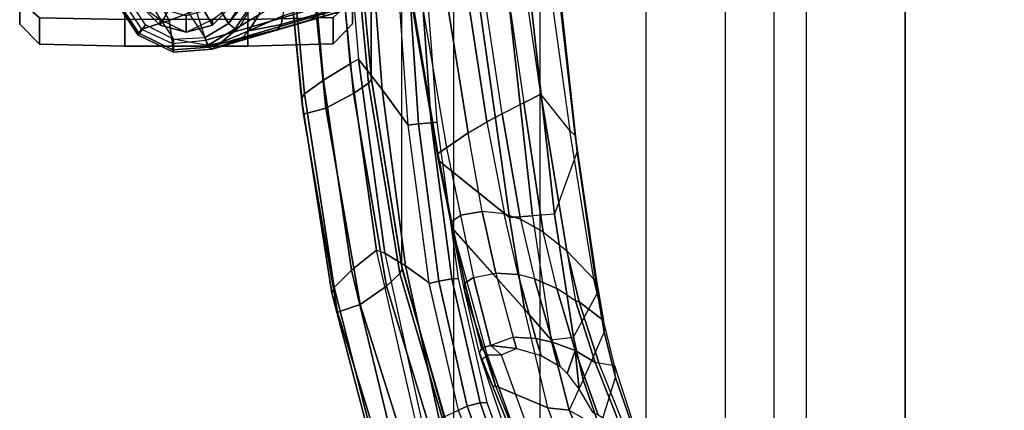
# Model space of a CAD drawing. Units: inches. Extents: x -13.4 to 13.4, y -13.4 to 12.5.
# Drawn here: x -13.4 to -7.4, y -6.6 to -4.3 of the extents above; entities that cross this region are included whole.
import ezdxf

# ---------------------------------------------------------------- set-up
doc = ezdxf.new("R2010")
doc.units = ezdxf.units.IN
doc.header["$MEASUREMENT"] = 0
for name, color, linetype in [('SEAT-BASE', 5, 'Continuous'), ('SEAT-CASTER', 5, 'Continuous'), ('SEAT-FABRIC', 5, 'Continuous'), ('SEAT-FRAME', 5, 'Continuous'), ('SEAT-FRAMEEDGE', 5, 'Continuous')]:
    doc.layers.add(name, color=color, linetype=linetype)

msp = doc.modelspace()

# ---------------------------------------------------------------- linework, layer by layer
at = {"layer": 'SEAT-BASE'}
for points in [[(-12.3044, -4.1998, 4.7496), (-1.6454, -0.9103, 7.8317), (-1.5354, -1.249, 7.8018), (-12.2458, -4.3804, 4.7197)], [(-12.2458, -4.3804, 4.7197), (-1.5354, -1.249, 7.8018), (-1.5168, -1.2951, 7.7766), (-12.2256, -4.4222, 4.6922)], [(-12.2256, -4.4222, 4.6922), (-1.5168, -1.2951, 7.7766), (-1.4993, -1.3109, 7.726), (-12.2077, -4.4344, 4.6427)], [(-12.2077, -4.4344, 4.6427), (-11.54, -4.2372, 4.77), (-2.3349, -1.5542, 7.4436), (-1.4993, -1.3109, 7.726)], [(-12.4769, -3.669, 2.4), (-12.1088, -4.28, 2.4), (-12.2506, -4.3654, 2.4), (-12.6358, -3.7722, 2.4)], [(-12.4769, -3.669, 2.4), (-12.3119, -3.6548, 2.4), (-12.0191, -4.1408, 2.4), (-12.1088, -4.28, 2.4)], [(-12.2506, -4.3654, 2.4), (-12.6358, -3.7722, 2.4), (-12.7219, -3.9411, 2.4), (-12.4399, -4.3754, 2.4)], [(-12.7219, -3.9411, 2.4), (-12.4399, -4.3754, 2.4), (-12.6087, -4.2893, 2.4), (-12.712, -4.1304, 2.4)], [(-12.3637, -4.0172, 4.7597), (-12.5616, -4.0815, 4.6992), (-12.4658, -4.262, 4.6986), (-12.3044, -4.1998, 4.7496)], [(-12.5616, -4.0815, 4.6992), (-12.7485, -4.1422, 4.6091), (-12.6329, -4.315, 4.6247), (-12.4658, -4.262, 4.6986)], [(-12.6519, -4.3515, 4.5541), (-12.6087, -4.2893, 2.4), (-12.712, -4.1304, 2.4), (-12.783, -4.1535, 4.54)], [(-12.7745, -4.1507, 4.5794), (-12.7485, -4.1422, 4.6091), (-12.6329, -4.315, 4.6247), (-12.6486, -4.3392, 4.5958)], [(-12.0049, -4.1459, 2.8325), (-12.1088, -4.28, 2.4), (-12.0191, -4.1408, 2.4)], [(-12.0395, -4.2958, 4.0531), (-11.9621, -4.1604, 4.0041), (-11.8939, -4.1122, 4.2011), (-11.9273, -4.2284, 4.2714)], [(-11.9867, -4.3254, 4.3441), (-11.9273, -4.2284, 4.2714), (-11.7734, -4.1322, 4.4553), (-11.7821, -4.2345, 4.5315)], [(-12.783, -4.1535, 4.54), (-12.7745, -4.1507, 4.5794), (-12.6486, -4.3392, 4.5958), (-12.6519, -4.3515, 4.5541)], [(-12.3044, -4.1998, 4.7496), (-12.4658, -4.262, 4.6986), (-12.4471, -4.4005, 4.6661), (-12.2458, -4.3804, 4.7197)], [(-12.069, -4.3132, 3.8755), (-12.1088, -4.28, 2.4), (-12.0049, -4.1459, 2.8325), (-11.9723, -4.1661, 3.9088)], [(-11.9723, -4.1661, 3.9088), (-11.9621, -4.1604, 4.0041), (-12.0395, -4.2958, 4.0531), (-12.069, -4.3132, 3.8755)], [(-11.793, -4.2868, 4.574), (-11.7821, -4.2345, 4.5315), (-11.5312, -4.1508, 4.6539), (-11.5278, -4.2096, 4.7009)], [(-12.4658, -4.262, 4.6986), (-12.6329, -4.315, 4.6247), (-12.4471, -4.4005, 4.6661)], [(-11.8156, -4.3156, 4.633), (-11.54, -4.2372, 4.77), (-12.2077, -4.4344, 4.6427)], [(-12.1537, -4.3953, 4.1152), (-12.0395, -4.2958, 4.0531), (-11.9273, -4.2284, 4.2714), (-11.9867, -4.3254, 4.3441)], [(-11.9867, -4.3254, 4.3441), (-11.9867, -4.3254, 4.3441), (-11.7821, -4.2345, 4.5315), (-11.793, -4.2868, 4.574)], [(-11.8156, -4.3156, 4.633), (-11.793, -4.2868, 4.574), (-11.5278, -4.2096, 4.7009), (-11.54, -4.2372, 4.77)], [(-12.4399, -4.4533, 4.5915), (-12.4399, -4.3754, 2.4), (-12.6087, -4.2893, 2.4), (-12.6519, -4.3515, 4.5541)], [(-12.6486, -4.3392, 4.5958), (-12.6329, -4.315, 4.6247), (-12.4471, -4.4005, 4.6661), (-12.4449, -4.4387, 4.6382)], [(-12.2351, -4.4129, 3.8303), (-12.2506, -4.3654, 2.4), (-12.1088, -4.28, 2.4), (-12.069, -4.3132, 3.8755)], [(-12.069, -4.3132, 3.8755), (-12.0395, -4.2958, 4.0531), (-12.1537, -4.3953, 4.1152), (-12.2351, -4.4129, 3.8303)], [(-12.2077, -4.4344, 4.6427), (-12.0334, -4.3732, 4.4088), (-11.8156, -4.3156, 4.633)], [(-12.0334, -4.3732, 4.4088), (-11.9867, -4.3254, 4.3441), (-11.793, -4.2868, 4.574), (-11.8156, -4.3156, 4.633)], [(-12.6519, -4.3515, 4.5541), (-12.6486, -4.3392, 4.5958), (-12.4449, -4.4387, 4.6382), (-12.4399, -4.4533, 4.5915)], [(-12.4449, -4.4387, 4.6382), (-12.4471, -4.4005, 4.6661), (-12.2458, -4.3804, 4.7197), (-12.2256, -4.4222, 4.6922)], [(-12.2351, -4.413, 3.8303), (-12.4399, -4.3754, 2.4), (-12.2506, -4.3654, 2.4)], [(-12.2077, -4.4344, 4.6427), (-12.2351, -4.413, 3.8303), (-12.4399, -4.3754, 2.4), (-12.4399, -4.4533, 4.5915)], [(-12.1792, -4.407, 4.1279), (-12.0334, -4.3732, 4.4088), (-12.2077, -4.4344, 4.6427)], [(-12.1792, -4.407, 4.1279), (-12.1537, -4.3953, 4.1152), (-11.9867, -4.3254, 4.3441), (-12.0334, -4.3732, 4.4088)], [(-12.4399, -4.4533, 4.5915), (-12.4449, -4.4387, 4.6382), (-12.2256, -4.4222, 4.6922), (-12.2077, -4.4344, 4.6427)], [(-12.2351, -4.413, 3.8303), (-12.1537, -4.3953, 4.1152), (-12.1792, -4.407, 4.1279)], [(-12.2351, -4.413, 3.8303), (-12.1792, -4.407, 4.1279), (-12.2077, -4.4344, 4.6427)]]:
    msp.add_3dface(points, dxfattribs=at)
at = {"layer": 'SEAT-CASTER'}
for points in [[(-11.9951, -2.017, 1.2), (-11.9935, -4.417, 1.2), (-12.7335, -4.4175, 1.2), (-12.7351, -2.0175, 1.2)], [(-13.2467, -4.2454, 1.7933), (-13.3636, -4.1416, 1.7333), (-13.3635, -4.2845, 1.2), (-13.2466, -4.4044, 1.2)], [(-13.2466, -4.4044, 1.2), (-13.3635, -4.2845, 1.2), (-13.3636, -4.1416, 0.6667), (-13.2467, -4.2454, 0.6067)], [(-12.521, -4.2901, 2.4), (-12.4719, -4.2048, 2.6066), (-12.5512, -4.1256, 2.6066), (-12.6364, -4.1749, 2.4)], [(-12.0908, -4.1745, 2.4), (-12.1762, -4.1253, 2.6066), (-12.2554, -4.2046, 2.6066), (-12.206, -4.2899, 2.4)], [(-11.3636, -4.1402, 1.7333), (-11.4804, -4.2442, 1.7933), (-11.4803, -4.4032, 1.2), (-11.3635, -4.2831, 1.2)], [(-11.3635, -4.2831, 1.2), (-11.4803, -4.4032, 1.2), (-11.4804, -4.2442, 0.6067), (-11.3636, -4.1402, 0.6667)], [(-12.5211, -4.2566, 1.8), (-12.521, -4.2901, 2.4), (-12.6364, -4.1749, 2.4), (-12.6364, -4.1749, 1.8818)], [(-12.0908, -4.1745, 1.8818), (-12.0908, -4.1745, 2.4), (-12.206, -4.2899, 2.4), (-12.2061, -4.2563, 1.8)], [(-12.7336, -4.2567, 1.8), (-13.2467, -4.2454, 1.7933), (-13.2466, -4.4044, 1.2), (-12.7335, -4.4175, 1.2)], [(-12.7335, -4.4175, 1.2), (-13.2466, -4.4044, 1.2), (-13.2467, -4.2454, 0.6067), (-12.7336, -4.2567, 0.6)], [(-11.9936, -4.2562, 1.8), (-12.7336, -4.2567, 1.8), (-12.7335, -4.4175, 1.2), (-11.9935, -4.417, 1.2)], [(-12.3635, -4.3322, 1.5173), (-12.3635, -4.3322, 2.4), (-12.521, -4.2901, 2.4), (-12.5211, -4.2566, 1.8)], [(-12.3635, -4.3322, 2.4), (-12.3636, -4.2337, 2.6066), (-12.4719, -4.2048, 2.6066), (-12.521, -4.2901, 2.4)], [(-12.206, -4.2899, 2.4), (-12.2554, -4.2046, 2.6066), (-12.3636, -4.2337, 2.6066), (-12.3635, -4.3322, 2.4)], [(-12.2061, -4.2563, 1.8), (-12.206, -4.2899, 2.4), (-12.3635, -4.3322, 2.4), (-12.3635, -4.3322, 1.5173)], [(-11.4804, -4.2442, 1.7933), (-11.9936, -4.2562, 1.8), (-11.9935, -4.417, 1.2), (-11.4803, -4.4032, 1.2)], [(-11.4803, -4.4032, 1.2), (-11.9935, -4.417, 1.2), (-11.9936, -4.2562, 0.6), (-11.4804, -4.2442, 0.6067)]]:
    msp.add_3dface(points, dxfattribs=at)
for points, invisible_edges in [([(-12.7351, -2.0175, 1.2), (-12.7335, -4.4175, 1.2), (-12.7336, -4.2567, 0.6), (-12.735, -2.1782, 0.6)], 5), ([(-11.9936, -4.2562, 0.6), (-11.9935, -4.417, 1.2), (-11.9951, -2.017, 1.2), (-11.995, -2.1777, 0.6)], 10), ([(-13.3649, -2.2942, 0.6667), (-13.3635, -4.2845, 1.2), (-13.3636, -4.1416, 1.7333), (-13.365, -2.1513, 1.2)], 5), ([(-11.3636, -4.1402, 0.6667), (-11.365, -2.1499, 1.2), (-11.3649, -2.2928, 1.7333), (-11.3635, -4.2831, 1.2)], 5), ([(-13.3649, -2.2942, 0.6667), (-13.3646, -2.6846, 0.2763), (-13.3636, -4.1416, 0.6667), (-13.3635, -4.2845, 1.2)], 10), ([(-11.3636, -4.1402, 1.7333), (-11.3635, -4.2831, 1.2), (-11.3649, -2.2928, 1.7333), (-11.3646, -2.6832, 2.1237)], 10)]:
    msp.add_3dface(points, dxfattribs=dict(at, invisible_edges=invisible_edges))
at = {"layer": 'SEAT-FABRIC'}
for points in [[(-8.041, -9.3023, 35.2269), (-8.041, 9.3023, 35.2269), (-7.1287, 9.4563, 32.3175), (-7.1287, -9.4563, 32.3175)], [(-8.6335, -9.0954, 38.2055), (-8.6335, 9.0954, 38.2055), (-8.041, 9.3023, 35.2269), (-8.041, -9.3023, 35.2269)], [(-8.6335, -9.0954, 38.2055), (-8.6335, 9.0954, 38.2055), (-8.8311, 8.9651, 39.4564), (-8.8311, -8.9651, 39.4564)], [(-8.8311, 8.9651, 39.4564), (-8.8311, -8.9651, 39.4564), (-9.1209, -8.7837, 40.5557), (-9.1209, 8.7837, 40.5557)], [(-9.1209, -8.7837, 40.5557), (-9.1209, 8.7837, 40.5557), (-9.6006, 8.465, 41.5496), (-9.6006, -8.465, 41.5496)], [(-9.6006, 8.465, 41.5496), (-9.6006, -8.465, 41.5496), (-10.2349, -7.8318, 42.2531), (-10.2349, 7.8318, 42.2531)], [(-10.2349, -7.8318, 42.2531), (-10.2349, 7.8318, 42.2531), (-10.7563, 6.8482, 42.5162), (-10.7563, -6.8482, 42.5162)], [(-10.7563, 6.8482, 42.5162), (-10.7563, -6.8482, 42.5162), (-11.068, -5.741, 42.5629), (-11.068, 5.741, 42.5629)], [(-11.2506, -4.6033, 42.5518), (-11.068, -5.741, 42.5629), (-11.068, 5.741, 42.5629), (-11.2506, 4.6033, 42.5518)], [(-11.2506, 4.6033, 42.5518), (-11.3579, 3.4559, 42.532), (-11.3579, -3.4559, 42.532), (-11.2506, -4.6033, 42.5518)]]:
    msp.add_3dface(points, dxfattribs=at)
at = {"layer": 'SEAT-FRAME'}
for points in [[(-10.9492, -2.3157, 34.4949), (-10.5562, -4.8715, 36.2852), (-10.4638, -4.8227, 36.1576), (-10.8568, -2.2033, 34.3379)], [(-10.3336, -4.7579, 35.8939), (-10.4638, -4.8227, 36.1576), (-10.8568, -2.2033, 34.3379), (-10.6967, -2.2676, 34.173)], [(-10.3336, -4.7579, 35.8939), (-10.2319, -4.7056, 35.615), (-10.5733, -2.3568, 33.9849), (-10.6967, -2.2676, 34.173)], [(-11.0692, -2.4442, 34.6163), (-10.6692, -4.9384, 36.3843), (-10.5562, -4.8715, 36.2852), (-10.9492, -2.3157, 34.4949)], [(-10.0561, -4.9235, 35.3893), (-10.2319, -4.7056, 35.615), (-10.5733, -2.3568, 33.9849), (-10.3884, -2.5442, 33.7012)], [(-11.214, -2.5882, 34.6778), (-10.7977, -5.0275, 36.4342), (-10.6692, -4.9384, 36.3843), (-11.0692, -2.4442, 34.6163)], [(-10.0561, -4.9235, 35.3893), (-10.0249, -4.9536, 35.3319), (-10.308, -2.4811, 33.4219), (-10.3884, -2.5442, 33.7012)], [(-10.0249, -4.9536, 35.3319), (-10.0128, -5.0509, 35.2877), (-10.286, -2.5426, 33.3434), (-10.308, -2.4811, 33.4219)], [(-10.0128, -5.0509, 35.2877), (-10.1494, -5.428, 35.0806), (-10.439, -2.8146, 33.0229), (-10.286, -2.5426, 33.3434)], [(-10.8505, -5.0622, 36.401), (-11.2582, -2.6162, 34.6474), (-11.214, -2.5882, 34.6778), (-10.7977, -5.0275, 36.4342)], [(-10.8472, -5.104, 36.3431), (-11.2629, -2.6515, 34.5986), (-11.2582, -2.6162, 34.6474), (-10.8505, -5.0622, 36.401)], [(-11.2629, -2.6515, 34.5986), (-11.2629, -2.6515, 34.5986), (-11.2452, -2.68, 34.5737), (-10.8472, -5.104, 36.3431)], [(-11.2452, -2.68, 34.5737), (-10.7531, -3.0941, 33.8108), (-10.4198, -5.4475, 35.5224), (-10.8472, -5.104, 36.3431)], [(-10.5701, -2.8199, 33.0306), (-10.2825, -5.4379, 35.0886), (-10.4198, -5.4475, 35.5224), (-10.7531, -3.0941, 33.8108)], [(-10.1494, -5.428, 35.0806), (-10.2825, -5.4379, 35.0886), (-10.5702, -2.8199, 33.0305), (-10.439, -2.8146, 33.0229)], [(-11.4786, -3.3951, 42.1753), (-11.4166, -3.4362, 41.9883), (-11.3282, -4.4942, 42.0052), (-11.3785, -4.5228, 42.1952)], [(-11.4166, -3.4362, 41.9883), (-11.3282, -4.4942, 42.0052), (-11.1857, -4.6773, 41.7311), (-11.2646, -3.6654, 41.7162)], [(-11.2646, -3.6654, 41.7162), (-11.1857, -4.6773, 41.7311), (-11.0285, -4.8911, 41.4894), (-11.0965, -3.9226, 41.4812)], [(-11.0285, -4.8912, 41.4894), (-11.0965, -3.9226, 41.4812), (-11.0317, -3.9192, 41.4282), (-10.9665, -4.8847, 41.428)], [(-10.9665, -4.8847, 41.428), (-11.0317, -3.9192, 41.4282), (-10.9587, -3.9152, 41.4582), (-10.89, -4.8771, 41.4542)], [(-10.89, -4.8771, 41.4542), (-10.9587, -3.9152, 41.4582), (-10.9285, -3.9134, 41.5371), (-10.8565, -4.8739, 41.5356)], [(-11.3282, -4.4942, 42.0052), (-11.3785, -4.5228, 42.1952), (-11.219, -5.6436, 42.2122), (-11.1695, -5.6627, 42.0205)], [(-11.3282, -4.4942, 42.0052), (-11.1695, -5.6627, 42.0205), (-11.0455, -5.737, 41.7418), (-11.1857, -4.6773, 41.7311)], [(-11.1857, -4.6773, 41.7311), (-11.0455, -5.737, 41.7418), (-10.9034, -5.8392, 41.4812), (-11.0285, -4.8911, 41.4894)], [(-10.2172, -5.5332, 36.5036), (-10.0755, -5.6485, 36.3306), (-10.2319, -4.7056, 35.615), (-10.3336, -4.7579, 35.8939)], [(-10.0755, -5.6485, 36.3306), (-9.9129, -5.8184, 36.0853), (-10.0561, -4.9235, 35.3893), (-10.2319, -4.7056, 35.615)], [(-10.2172, -5.5332, 36.5036), (-10.3336, -4.7579, 35.8939), (-10.4638, -4.8227, 36.1576), (-10.3532, -5.4569, 36.627)], [(-10.3532, -5.4569, 36.627), (-10.4638, -4.8227, 36.1576), (-10.5562, -4.8715, 36.2852), (-10.4502, -5.4248, 36.6876)], [(-10.9027, -5.8432, 41.4811), (-11.0285, -4.8912, 41.4894), (-10.9665, -4.8847, 41.428), (-10.845, -5.8302, 41.4121)], [(-10.845, -5.8302, 41.4121), (-10.9665, -4.8847, 41.428), (-10.89, -4.8771, 41.4542), (-10.7659, -5.8168, 41.4341)], [(-10.7659, -5.8168, 41.4341), (-10.89, -4.8771, 41.4542), (-10.8565, -4.8739, 41.5356), (-10.7286, -5.8133, 41.5174)], [(-10.5562, -4.8715, 36.2852), (-10.4502, -5.4248, 36.6876), (-10.5851, -5.4117, 36.7324), (-10.6692, -4.9384, 36.3843)], [(-10.5851, -5.4117, 36.7324), (-10.6692, -4.9384, 36.3843), (-10.7977, -5.0275, 36.4342), (-10.7154, -5.433, 36.7337)], [(-9.895, -5.8391, 36.0559), (-9.9129, -5.8184, 36.0853), (-10.0561, -4.9235, 35.3893), (-10.0249, -4.9536, 35.3319)], [(-9.8911, -5.8999, 35.9796), (-9.895, -5.8391, 36.0559), (-10.0249, -4.9536, 35.3319), (-10.0128, -5.0509, 35.2877)], [(-10.7679, -5.4704, 36.7029), (-10.8505, -5.0622, 36.401), (-10.7977, -5.0275, 36.4342), (-10.7149, -5.4353, 36.7354)], [(-10.765, -5.5127, 36.6454), (-10.8472, -5.104, 36.3431), (-10.8505, -5.0622, 36.401), (-10.7679, -5.4704, 36.7029)], [(-10.0352, -6.1675, 35.6784), (-9.8912, -5.8999, 35.9797), (-10.0128, -5.0509, 35.2877), (-10.1494, -5.428, 35.0806)], [(-10.8472, -5.104, 36.3431), (-10.4198, -5.4475, 35.5224), (-10.3305, -5.9985, 35.9574), (-10.7655, -5.5103, 36.6437)], [(-10.6875, -5.8416, 37.0046), (-10.7679, -5.4704, 36.7029), (-10.7149, -5.4353, 36.7354), (-10.6372, -5.8074, 37.0315)], [(-10.6372, -5.8074, 37.0315), (-10.5018, -5.7824, 37.0244), (-10.5851, -5.4117, 36.7324), (-10.7154, -5.433, 36.7337)], [(-10.3667, -5.7909, 36.9657), (-10.4513, -5.4244, 36.6882), (-10.5851, -5.4117, 36.7324), (-10.5018, -5.7824, 37.0244)], [(-10.3532, -5.4569, 36.627), (-10.2685, -5.817, 36.8877), (-10.3667, -5.7909, 36.9657), (-10.4513, -5.4244, 36.6882)], [(-10.4198, -5.4475, 35.5224), (-10.2825, -5.4379, 35.0886), (-10.1691, -6.183, 35.6877), (-10.3305, -5.9985, 35.9574)], [(-10.1691, -6.183, 35.6877), (-10.0352, -6.1675, 35.6784), (-10.1494, -5.428, 35.0806), (-10.2825, -5.4379, 35.0886)], [(-10.6906, -5.885, 36.9544), (-10.765, -5.5127, 36.6454), (-10.7679, -5.4704, 36.7029), (-10.6875, -5.8416, 37.0046)], [(-10.1355, -5.875, 36.7361), (-10.2172, -5.5332, 36.5036), (-10.3532, -5.4569, 36.627), (-10.2685, -5.817, 36.8877)], [(-10.5039, -6.4598, 37.1629), (-10.1901, -6.5922, 36.3386), (-10.3305, -5.9985, 35.9574), (-10.765, -5.5127, 36.6454)], [(-10.765, -5.5127, 36.6454), (-10.765, -5.5127, 36.6454), (-10.5039, -6.4598, 37.1629), (-10.6906, -5.885, 36.9544)], [(-10.0755, -5.6485, 36.3306), (-10.0239, -5.9486, 36.5765), (-10.1355, -5.875, 36.7361), (-10.2172, -5.5332, 36.5036)], [(-11.219, -5.6436, 42.2122), (-11.1695, -5.6627, 42.0205), (-10.9375, -6.7229, 42.0023), (-10.9671, -6.7467, 42.1935)], [(-11.1695, -5.6627, 42.0205), (-10.9375, -6.7229, 42.0023), (-10.8424, -6.6597, 41.7107), (-11.0455, -5.737, 41.7418)], [(-10.0014, -5.9541, 36.5253), (-10.0014, -5.9541, 36.5253), (-10.0755, -5.6485, 36.3306), (-10.0239, -5.9486, 36.5765)], [(-10.0014, -5.9541, 36.5253), (-9.8538, -6.0665, 36.2399), (-9.9129, -5.8184, 36.0853), (-10.0755, -5.6485, 36.3306)], [(-11.0455, -5.737, 41.7418), (-10.8424, -6.6597, 41.7107), (-10.7266, -6.6069, 41.4247), (-10.9034, -5.8392, 41.4812)], [(-10.3984, -6.1662, 37.372), (-10.5329, -6.217, 37.4142), (-10.6372, -5.8074, 37.0315), (-10.5018, -5.7824, 37.0244)], [(-10.3984, -6.1662, 37.372), (-10.261, -6.174, 37.2929), (-10.3667, -5.7909, 36.9657), (-10.5018, -5.7824, 37.0244)], [(-10.1617, -6.1974, 37.1926), (-10.2685, -5.817, 36.8877), (-10.3667, -5.7909, 36.9657), (-10.261, -6.174, 37.2929)], [(-10.7266, -6.6069, 41.4247), (-10.9027, -5.8432, 41.4811), (-10.845, -5.8302, 41.4121), (-10.6745, -6.5817, 41.3557)], [(-10.6745, -6.5817, 41.3557), (-10.845, -5.8302, 41.4121), (-10.7659, -5.8168, 41.4341), (-10.5968, -6.5611, 41.3753)], [(-10.5968, -6.5611, 41.3753), (-10.7659, -5.8168, 41.4341), (-10.7286, -5.8133, 41.5174), (-10.5557, -6.5598, 41.4561)], [(-10.5993, -6.2627, 37.3113), (-10.6906, -5.885, 36.9544), (-10.6875, -5.8416, 37.0046), (-10.5882, -6.2308, 37.3726)], [(-10.5882, -6.2308, 37.3726), (-10.6875, -5.8416, 37.0046), (-10.6372, -5.8074, 37.0315), (-10.5329, -6.217, 37.4142)], [(-10.0257, -6.247, 36.9972), (-10.1355, -5.875, 36.7361), (-10.2685, -5.817, 36.8877), (-10.1617, -6.1974, 37.1926)], [(-9.895, -5.8391, 36.0559), (-9.895, -5.8391, 36.0559), (-9.9129, -5.8184, 36.0853), (-9.8538, -6.0665, 36.2399)], [(-9.8538, -6.0665, 36.2399), (-9.8497, -6.1351, 36.1644), (-9.8911, -5.8999, 35.9796), (-9.895, -5.8391, 36.0559)], [(-10.5993, -6.2627, 37.3113), (-10.6906, -5.885, 36.9544), (-10.5039, -6.4598, 37.1629), (-10.52, -6.4635, 37.2702)], [(-9.905, -6.3187, 36.7881), (-10.0239, -5.9486, 36.5765), (-10.1355, -5.875, 36.7361), (-10.0257, -6.247, 36.9972)], [(-9.8497, -6.1351, 36.1644), (-9.9773, -6.423, 35.8662), (-10.0352, -6.1675, 35.6784), (-9.8911, -5.8999, 35.9796)], [(-9.8823, -6.3206, 36.7228), (-10.0014, -5.9541, 36.5253), (-10.0239, -5.9486, 36.5765), (-9.905, -6.3187, 36.7881)], [(-9.8823, -6.3206, 36.7228), (-9.7886, -6.3379, 36.4413), (-9.8538, -6.0665, 36.2399), (-10.0014, -5.9541, 36.5253)], [(-10.3305, -5.9985, 35.9574), (-10.1691, -6.183, 35.6877), (-10.0613, -6.6066, 35.9663), (-10.1901, -6.5922, 36.3386)], [(-9.7829, -6.4091, 36.357), (-9.7886, -6.3379, 36.4413), (-9.8538, -6.0665, 36.2399), (-9.8497, -6.1351, 36.1644)], [(-9.8758, -6.7113, 36.0213), (-9.7829, -6.4091, 36.357), (-9.8497, -6.1351, 36.1644), (-9.9773, -6.423, 35.8662)], [(-10.3773, -6.236, 37.4415), (-10.3773, -6.236, 37.4415), (-10.3984, -6.1662, 37.372), (-10.5329, -6.217, 37.4142)], [(-10.2293, -6.2765, 37.3894), (-10.261, -6.174, 37.2929), (-10.3984, -6.1662, 37.372), (-10.3773, -6.236, 37.4415)], [(-10.1153, -6.3427, 37.3212), (-10.1617, -6.1974, 37.1926), (-10.261, -6.174, 37.2929), (-10.2293, -6.2765, 37.3894)], [(-9.9773, -6.423, 35.8662), (-10.0613, -6.6066, 35.9663), (-10.1691, -6.183, 35.6877), (-10.0352, -6.1675, 35.6784)], [(-10.0721, -6.385, 37.3069), (-10.0257, -6.247, 36.9972), (-10.1617, -6.1974, 37.1926), (-10.1153, -6.3427, 37.3212)], [(-10.5549, -6.2746, 37.4403), (-10.5882, -6.2308, 37.3726), (-10.5993, -6.2627, 37.3113), (-10.5889, -6.3029, 37.3591)], [(-10.5993, -6.2627, 37.3113), (-10.5993, -6.2627, 37.3113), (-10.52, -6.4635, 37.2702), (-10.5889, -6.3029, 37.3591)], [(-10.5549, -6.2746, 37.4403), (-10.3285, -6.9035, 38.2353), (-10.3627, -6.9649, 38.2045), (-10.5889, -6.3029, 37.3591)], [(-10.5329, -6.217, 37.4142), (-10.4696, -6.2727, 37.4844), (-10.5549, -6.2746, 37.4403), (-10.5882, -6.2308, 37.3726)], [(-10.4696, -6.2727, 37.4844), (-10.2542, -6.8731, 38.2344), (-10.3285, -6.9035, 38.2353), (-10.5549, -6.2746, 37.4403)], [(-10.3773, -6.236, 37.4415), (-10.3773, -6.236, 37.4415), (-10.5329, -6.217, 37.4142), (-10.4696, -6.2727, 37.4844)], [(-10.0016, -6.4814, 37.3171), (-10.0016, -6.4814, 37.3171), (-10.0257, -6.247, 36.9972), (-10.0721, -6.385, 37.3069)], [(-9.9204, -6.618, 37.3679), (-9.8857, -6.6337, 37.3021), (-10.0257, -6.247, 36.9972), (-10.0016, -6.4814, 37.3171)], [(-9.8857, -6.6337, 37.3021), (-9.7445, -6.7229, 37.0175), (-9.905, -6.3187, 36.7881), (-10.0257, -6.247, 36.9972)], [(-10.5889, -6.3029, 37.3591), (-10.52, -6.4635, 37.2702), (-10.1116, -7.4802, 37.4579), (-10.3627, -6.9649, 38.2045)], [(-9.7445, -6.7229, 37.0175), (-9.7324, -6.6952, 36.9103), (-9.8823, -6.3206, 36.7228), (-9.905, -6.3187, 36.7881)], [(-9.6857, -6.6535, 36.6379), (-9.7324, -6.6952, 36.9103), (-9.8823, -6.3206, 36.7228), (-9.7886, -6.3379, 36.4413)], [(-9.6857, -6.6535, 36.6379), (-9.6788, -6.7112, 36.532), (-9.7829, -6.4091, 36.357), (-9.7886, -6.3379, 36.4413)], [(-9.8758, -6.7113, 36.0213), (-9.8758, -6.7113, 36.0213), (-9.9773, -6.423, 35.8662), (-10.0613, -6.6066, 35.9663)], [(-9.6788, -6.7112, 36.532), (-9.7481, -6.9815, 36.0992), (-9.8758, -6.7113, 36.0213), (-9.7829, -6.4091, 36.357)], [(-10.52, -6.4635, 37.2702), (-10.5039, -6.4598, 37.1629), (-10.0986, -7.4732, 37.3611), (-10.1116, -7.4802, 37.4579)], [(-10.0986, -7.4732, 37.3611), (-9.9419, -7.2383, 36.5255), (-10.1901, -6.5922, 36.3386), (-10.5039, -6.4598, 37.1629)], [(-10.5196, -7.0076, 41.2701), (-10.6745, -6.5817, 41.3557), (-10.5968, -6.5611, 41.3753), (-10.4458, -6.9806, 41.29)], [(-10.4458, -6.9806, 41.29), (-10.5968, -6.5611, 41.3753), (-10.5557, -6.5598, 41.4561), (-10.4013, -6.9837, 41.3657)], [(-10.5653, -7.0471, 41.333), (-10.7266, -6.6069, 41.4247), (-10.6745, -6.5817, 41.3557), (-10.5196, -7.0076, 41.2701)], [(-10.1901, -6.5922, 36.3386), (-10.0613, -6.6066, 35.9663), (-9.8621, -7.0623, 36.1062), (-9.9419, -7.2383, 36.5255)], [(-9.7481, -6.9815, 36.0992), (-9.8621, -7.0623, 36.1062), (-10.0613, -6.6066, 35.9663), (-9.8758, -6.7113, 36.0213)]]:
    msp.add_3dface(points, dxfattribs=at)
at = {"layer": 'SEAT-FRAMEEDGE'}
for points in [[(-11.5378, -4.6204, 42.1968), (-11.3785, -4.5228, 42.1952), (-11.4786, -3.3951, 42.1753), (-11.6432, -3.4685, 42.1755)], [(-11.6527, -4.7043, 42.2268), (-11.5378, -4.6204, 42.1968), (-11.6432, -3.4685, 42.1755), (-11.7631, -3.5318, 42.2042)], [(-11.2686, -4.6385, 42.6056), (-11.3574, -4.7008, 42.6245), (-11.4715, -3.5294, 42.6032), (-11.3786, -3.4825, 42.5852)], [(-11.2499, -4.6165, 42.5818), (-11.2686, -4.6385, 42.6056), (-11.3786, -3.4825, 42.5852), (-11.3584, -3.4658, 42.5616)], [(-11.2506, -4.6033, 42.5518), (-11.2499, -4.6165, 42.5818), (-11.3584, -3.4658, 42.5616), (-11.3579, -3.4559, 42.532)], [(-11.6714, -4.7314, 42.2624), (-11.6527, -4.7043, 42.2268), (-11.7631, -3.5318, 42.2042), (-11.7837, -3.5522, 42.2392)], [(-11.6591, -4.8263, 42.4928), (-11.6714, -4.7314, 42.2624), (-11.7837, -3.5522, 42.2392), (-11.7797, -3.6239, 42.4687)], [(-11.3574, -4.7008, 42.6245), (-11.5247, -4.7902, 42.5965), (-11.6442, -3.5968, 42.5736), (-11.4715, -3.5294, 42.6032)], [(-11.5247, -4.7902, 42.5965), (-11.6591, -4.8263, 42.4928), (-11.7797, -3.6239, 42.4687), (-11.6442, -3.5968, 42.5736)], [(-11.3689, -5.7645, 42.2187), (-11.219, -5.6436, 42.2122), (-11.3785, -4.5228, 42.1952), (-11.5378, -4.6204, 42.1968)], [(-11.0644, -5.7571, 42.5926), (-11.0793, -5.7841, 42.6167), (-11.2686, -4.6385, 42.6056), (-11.2499, -4.6165, 42.5818)], [(-11.068, -5.741, 42.5629), (-11.0644, -5.7571, 42.5926), (-11.2499, -4.6165, 42.5818), (-11.2506, -4.6033, 42.5518)], [(-11.4742, -5.8682, 42.2531), (-11.3689, -5.7645, 42.2187), (-11.5378, -4.6204, 42.1968), (-11.6527, -4.7043, 42.2268)], [(-11.0793, -5.7841, 42.6167), (-11.1599, -5.8608, 42.6384), (-11.3574, -4.7008, 42.6245), (-11.2686, -4.6385, 42.6056)], [(-11.4886, -5.9015, 42.2895), (-11.4742, -5.8682, 42.2531), (-11.6527, -4.7043, 42.2268), (-11.6714, -4.7314, 42.2624)], [(-11.4537, -6.0168, 42.5198), (-11.4886, -5.9015, 42.2895), (-11.6714, -4.7314, 42.2624), (-11.6591, -4.8263, 42.4928)], [(-11.1599, -5.8608, 42.6384), (-11.3178, -5.9714, 42.6172), (-11.5247, -4.7902, 42.5965), (-11.3574, -4.7008, 42.6245)], [(-11.3178, -5.9714, 42.6172), (-11.4537, -6.0168, 42.5198), (-11.6591, -4.8263, 42.4928), (-11.5247, -4.7902, 42.5965)], [(-11.0989, -6.8886, 42.2127), (-10.9671, -6.7467, 42.1935), (-11.219, -5.6436, 42.2122), (-11.3689, -5.7645, 42.2187)], [(-10.7563, -6.8482, 42.5162), (-10.7459, -6.8655, 42.5436), (-11.0644, -5.7571, 42.5926), (-11.068, -5.741, 42.5629)], [(-11.1838, -7.0089, 42.2563), (-11.0989, -6.8886, 42.2127), (-11.3689, -5.7645, 42.2187), (-11.4742, -5.8682, 42.2531)], [(-10.7526, -6.8959, 42.5676), (-10.816, -6.9839, 42.595), (-11.1599, -5.8608, 42.6384), (-11.0793, -5.7841, 42.6167)], [(-10.7459, -6.8655, 42.5436), (-10.7526, -6.8959, 42.5676), (-11.0793, -5.7841, 42.6167), (-11.0644, -5.7571, 42.5926)], [(-10.816, -6.9839, 42.595), (-10.9567, -7.1132, 42.59), (-11.3178, -5.9714, 42.6172), (-11.1599, -5.8608, 42.6384)], [(-11.1879, -7.0464, 42.2929), (-11.1838, -7.0089, 42.2563), (-11.4742, -5.8682, 42.2531), (-11.4886, -5.9015, 42.2895)], [(-11.0993, -7.1706, 42.5111), (-11.1879, -7.0464, 42.2929), (-11.4886, -5.9015, 42.2895), (-11.4537, -6.0168, 42.5198)], [(-10.9567, -7.1132, 42.59), (-11.0993, -7.1706, 42.5111), (-11.4537, -6.0168, 42.5198), (-11.3178, -5.9714, 42.6172)]]:
    msp.add_3dface(points, dxfattribs=at)

doc.saveas('drawing.dxf')
